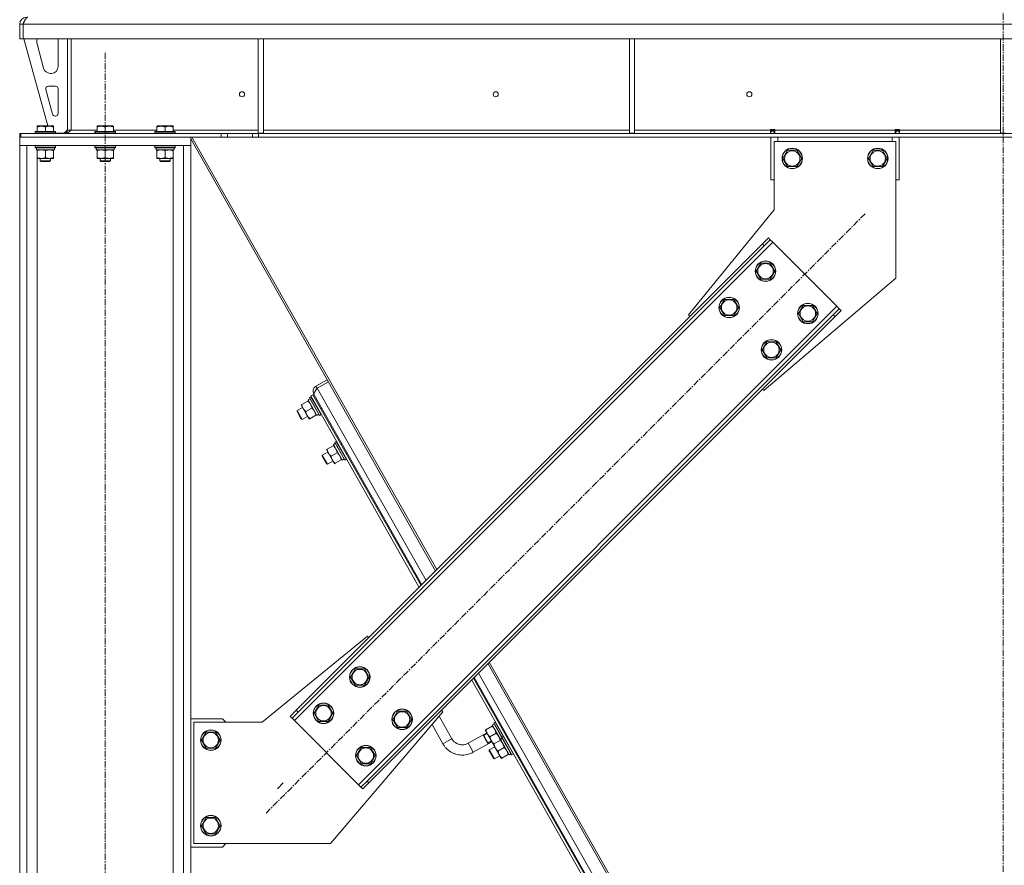
# Model space of a CAD drawing. Units: millimetres. Extents: x 0 to 29931, y -7 to 21000.
# Drawn here: x 4148 to 5300, y 12111 to 13099 of the extents above; entities that cross this region are included whole.
import ezdxf

# ---------------------------------------------------------------- set-up
doc = ezdxf.new("R2010")
doc.units = ezdxf.units.MM
for name, pattern in [('K5LT_AXLED', [12, 7.5, -1.5, 1.5, -1.5]), ('K5LT_BASIC', [0]), ('K5LT_THIN', [0])]:
    doc.linetypes.add(name, pattern=pattern)
for name, color, linetype, true_color in [('G', 3, 'Continuous', 0x00ff00), ('OSI', 2, 'Continuous', 0xffff00), ('R', 1, 'Continuous', 0xff0000), ('WELDING', 7, 'Continuous', 0xffffff)]:
    doc.layers.add(name, color=color, linetype=linetype, true_color=true_color)

msp = doc.modelspace()

# ---------------------------------------------------------------- linework, layer by layer
at = {"layer": 'G', "color": 150, "linetype": 'K5LT_BASIC', "lineweight": 30, "true_color": 0x0080ff}
for p, q in [((4690.2, 12263.3), (4693.2, 12258.1)), ((4693.2, 12258.1), (4696.1, 12252.9))]:
    msp.add_line(p, q, dxfattribs=at)
at = {"layer": 'OSI', "color": 30, "linetype": 'K5LT_AXLED', "lineweight": 18, "true_color": 0xff8000}
for p, q in [((5298.3, 10963.1), (5298.3, 13165.1)), ((4248.3, 9477.1), (4248.3, 13062.1)), ((5137.1, 12872.5), (4436.4, 12171.8))]:
    msp.add_line(p, q, dxfattribs=at)
at = {"layer": 'R', "color": 7, "linetype": 'K5LT_THIN', "lineweight": 18}
for p, q in [((4148.3, 13094.1), (4152.3, 13094.1)), ((4148.3, 13094.1), (4148.3, 13077.1)), ((4152.3, 13094.1), (6444.3, 13094.1)), ((4152.3, 13094.1), (4152.3, 13077.1)), ((4152.3, 13094.1), (4152.3, 13077.1)), ((4148.3, 13077.1), (4152.3, 13077.1)), ((4152.3, 13077.1), (6444.3, 13077.1)), ((4153.3, 13077.1), (4181, 12975.1)), ((4168.3, 13074.1), (4168.3, 13073.2)), ((4168.6, 13071.1), (4176.3, 13042.6)), ((4193.3, 13044.6), (4193.3, 13074.1)), ((4204.3, 13077.1), (4204.3, 12970.1)), ((4208.3, 13077.1), (4208.3, 12970.1)), ((4427.3, 13077.1), (4427.3, 12966.6)), ((4433.3, 13077.1), (4433.3, 12966.6)), ((4861.3, 13077.1), (4861.3, 12966.6)), ((4867.3, 13077.1), (4867.3, 12966.6)), ((5295.3, 13077.1), (5295.3, 12966.6)), ((4184, 13036.6), (4185.3, 13036.6)), ((4178.9, 13017.9), (4186.8, 12988.9)), ((4190.3, 13021.6), (4181.8, 13021.6)), ((4193.3, 12989.6), (4193.3, 13018.6)), ((4189.7, 12986.6), (4190.3, 12986.6)), ((4148.3, 12966.1), (4149.7, 12966.1)), ((4148.3, 12962.1), (4148.3, 12966.1)), ((4149.7, 12962.1), (4149.7, 12966.1)), ((4384.1, 12966.1), (4149.7, 12966.1)), ((4166.3, 12968.4), (4166.5, 12968.6)), ((4166.3, 12968.4), (4166.3, 12966.5)), ((4190.3, 12968.4), (4166.3, 12968.4)), ((4190.3, 12966.5), (4166.3, 12966.5)), ((4166.3, 12966.5), (4166.5, 12966.1)), ((4190.1, 12968.6), (4166.5, 12968.6)), ((4168.8, 12974.8), (4169.3, 12975.1)), ((4168.8, 12974), (4168.8, 12974.8)), ((4168.8, 12974), (4168.8, 12968.6)), ((4187.3, 12975.1), (4169.3, 12975.1)), ((4178.3, 12974), (4178.3, 12968.6)), ((4187.8, 12974.8), (4187.3, 12975.1)), ((4187.8, 12974.8), (4187.8, 12974)), ((4187.8, 12974), (4187.8, 12968.6)), ((4190.3, 12968.4), (4190.1, 12968.6)), ((4190.3, 12966.5), (4190.1, 12966.1)), ((4190.3, 12968.4), (4190.3, 12966.5)), ((4190.3, 12966.6), (4200.3, 12966.6)), ((4200.3, 12966.6), (4204.3, 12970.6)), ((4204.3, 12970.1), (4208.3, 12970.1)), ((4238.8, 12970.1), (4208.3, 12970.1)), ((4236.3, 12968.4), (4236.5, 12968.6)), ((4236.3, 12968.4), (4236.3, 12966.5)), ((4260.3, 12968.4), (4236.3, 12968.4)), ((4260.3, 12966.5), (4236.3, 12966.5)), ((4236.3, 12966.5), (4236.5, 12966.1)), ((4260.1, 12968.6), (4236.5, 12968.6)), ((4238.8, 12974.8), (4239.3, 12975.1)), ((4238.8, 12974), (4238.8, 12974.8)), ((4238.8, 12974), (4238.8, 12968.6)), ((4257.3, 12975.1), (4239.3, 12975.1)), ((4248.3, 12974), (4248.3, 12968.6)), ((4257.8, 12974.8), (4257.3, 12975.1)), ((4257.8, 12974.8), (4257.8, 12974)), ((4257.8, 12974), (4257.8, 12968.6)), ((4308.8, 12970.1), (4257.8, 12970.1)), ((4260.3, 12968.4), (4260.1, 12968.6)), ((4260.3, 12966.5), (4260.1, 12966.1)), ((4260.3, 12968.4), (4260.3, 12966.5)), ((4306.3, 12968.4), (4306.5, 12968.6)), ((4306.3, 12968.4), (4306.3, 12966.5)), ((4330.3, 12968.4), (4306.3, 12968.4)), ((4330.3, 12966.5), (4306.3, 12966.5)), ((4306.3, 12966.5), (4306.5, 12966.1)), ((4330.1, 12968.6), (4306.5, 12968.6)), ((4308.8, 12974.8), (4309.3, 12975.1)), ((4308.8, 12974), (4308.8, 12974.8)), ((4308.8, 12974), (4308.8, 12968.6)), ((4327.3, 12975.1), (4309.3, 12975.1)), ((4318.3, 12974), (4318.3, 12968.6)), ((4327.8, 12974.8), (4327.3, 12975.1)), ((4327.8, 12974.8), (4327.8, 12974)), ((4327.8, 12974), (4327.8, 12968.6)), ((4427.3, 12970.1), (4327.8, 12970.1)), ((4330.3, 12968.4), (4330.1, 12968.6)), ((4330.3, 12966.5), (4330.1, 12966.1)), ((4330.3, 12968.4), (4330.3, 12966.5)), ((4391.2, 12966.1), (4384.1, 12966.1)), ((4384.1, 12962.1), (4384.1, 12966.1)), ((4391.2, 12966.1), (4420.4, 12966.1)), ((4391.2, 12962.1), (4391.2, 12966.1)), ((4427.4, 12966.1), (4420.4, 12966.1)), ((4420.4, 12966.1), (4420.4, 12962.1)), ((4427.3, 12966.6), (4433.3, 12966.6)), ((4427.4, 12966.1), (6169.1, 12966.1)), ((4427.4, 12966.1), (4427.4, 12962.1)), ((4861.3, 12970.1), (4433.3, 12970.1)), ((4861.3, 12966.6), (4867.3, 12966.6)), ((5026.3, 12970.1), (4867.3, 12970.1)), ((5026.3, 12971.1), (5031.3, 12971.1)), ((5026.3, 12970.1), (5026.3, 12971.1)), ((5026.3, 12966.1), (5026.3, 12970.1)), ((5026.8, 12970.1), (5026.8, 12971.1)), ((5026.8, 12969.1), (5026.8, 12970.1)), ((5030.8, 12970.1), (5026.8, 12970.1)), ((5026.8, 12966.1), (5026.8, 12969.1)), ((5030.8, 12969.1), (5026.8, 12969.1)), ((5030.8, 12970.1), (5030.8, 12971.1)), ((5030.8, 12969.1), (5030.8, 12970.1)), ((5030.8, 12969.1), (5030.8, 12966.1)), ((5031.3, 12970.1), (5031.3, 12971.1)), ((5031.3, 12966.1), (5031.3, 12970.1)), ((5172.3, 12970.1), (5031.3, 12970.1)), ((5172.3, 12971.1), (5177.3, 12971.1)), ((5172.3, 12971.1), (5172.3, 12970.1)), ((5172.3, 12966.1), (5172.3, 12970.1)), ((5172.8, 12971.1), (5172.8, 12970.1)), ((5172.8, 12970.1), (5176.8, 12970.1)), ((5172.8, 12970.1), (5172.8, 12969.1)), ((5172.8, 12966.1), (5172.8, 12969.1)), ((5172.8, 12969.1), (5176.8, 12969.1)), ((5176.8, 12971.1), (5176.8, 12970.1)), ((5176.8, 12970.1), (5176.8, 12969.1)), ((5176.8, 12969.1), (5176.8, 12966.1)), ((5177.3, 12971.1), (5177.3, 12970.1)), ((5177.3, 12966.1), (5177.3, 12970.1)), ((5295.3, 12970.1), (5177.3, 12970.1)), ((5295.3, 12966.6), (5301.3, 12966.6)), ((4148.3, 12952.1), (4148.3, 12962.1)), ((4148.3, 12962.1), (4348.3, 12962.1)), ((4384.1, 12962.1), (4149.7, 12962.1)), ((4348.3, 12952.1), (4348.3, 12962.1)), ((4348.3, 12960), (4634.6, 12454.8)), ((4349.5, 12962.1), (4636.2, 12456.4)), ((4384.1, 12962.1), (4391.2, 12962.1)), ((4391.2, 12962.1), (4420.4, 12962.1)), ((4420.4, 12962.1), (4427.4, 12962.1)), ((4427.4, 12962.1), (6169.1, 12962.1)), ((5026.8, 12912.1), (5026.8, 12962.1)), ((5030.8, 12877.1), (5030.8, 12957.1)), ((5030.8, 12957.1), (5172.8, 12957.1)), ((5034.8, 12962.1), (5034.8, 12957.1)), ((5168.8, 12957.1), (5168.8, 12962.1)), ((5172.8, 12957.1), (5172.8, 12797.1)), ((5176.8, 12962.1), (5176.8, 12912.1)), ((4148.3, 9587.1), (4148.3, 12952.1)), ((4148.3, 12952.1), (4156.8, 12952.1)), ((4148.3, 12952.1), (4348.3, 12952.1)), ((4156.8, 9587.1), (4156.8, 12952.1)), ((4166.3, 12951.9), (4166.5, 12952.1)), ((4166.3, 12951.9), (4166.3, 12950)), ((4190.3, 12951.9), (4166.3, 12951.9)), ((4190.3, 12950), (4166.3, 12950)), ((4166.3, 12950), (4166.5, 12949.6)), ((4190.1, 12949.6), (4166.5, 12949.6)), ((4167.8, 12947.1), (4167.9, 12948.5)), ((4167.8, 12947.1), (4168, 12947.1)), ((4188.8, 12947.1), (4168, 12947.1)), ((4168.8, 12946.3), (4168.8, 12947.1)), ((4168.8, 12946.3), (4168.8, 12938)), ((4178.3, 12946.3), (4178.3, 12938)), ((4187.8, 12947.1), (4187.8, 12946.3)), ((4187.8, 12946.3), (4187.8, 12938)), ((4188.8, 12949.6), (4188.8, 12947.1)), ((4190.3, 12951.9), (4190.1, 12952.1)), ((4190.3, 12950), (4190.1, 12949.6)), ((4190.3, 12951.9), (4190.3, 12950)), ((4236.3, 12951.9), (4236.5, 12952.1)), ((4236.3, 12951.9), (4236.3, 12950)), ((4260.3, 12951.9), (4236.3, 12951.9)), ((4260.3, 12950), (4236.3, 12950)), ((4236.3, 12950), (4236.5, 12949.6)), ((4260.1, 12949.6), (4236.5, 12949.6)), ((4237.8, 12947.1), (4237.9, 12948.5)), ((4237.8, 12947.1), (4238, 12947.1)), ((4258.8, 12947.1), (4238, 12947.1)), ((4238.8, 12946.3), (4238.8, 12947.1)), ((4238.8, 12946.3), (4238.8, 12938)), ((4248.3, 12946.3), (4248.3, 12938)), ((4257.8, 12947.1), (4257.8, 12946.3)), ((4257.8, 12946.3), (4257.8, 12938)), ((4258.8, 12949.6), (4258.8, 12947.1)), ((4260.3, 12951.9), (4260.1, 12952.1)), ((4260.3, 12950), (4260.1, 12949.6)), ((4260.3, 12951.9), (4260.3, 12950)), ((4306.3, 12951.9), (4306.5, 12952.1)), ((4306.3, 12951.9), (4306.3, 12950)), ((4330.3, 12951.9), (4306.3, 12951.9)), ((4330.3, 12950), (4306.3, 12950)), ((4306.3, 12950), (4306.5, 12949.6)), ((4330.1, 12949.6), (4306.5, 12949.6)), ((4307.8, 12947.1), (4307.9, 12948.5)), ((4307.8, 12947.1), (4308, 12947.1)), ((4328.8, 12947.1), (4308, 12947.1)), ((4308.8, 12946.3), (4308.8, 12947.1)), ((4308.8, 12946.3), (4308.8, 12938)), ((4318.3, 12946.3), (4318.3, 12938)), ((4327.8, 12947.1), (4327.8, 12946.3)), ((4327.8, 12946.3), (4327.8, 12938)), ((4328.8, 12949.6), (4328.8, 12947.1)), ((4330.3, 12951.9), (4330.1, 12952.1)), ((4330.3, 12950), (4330.1, 12949.6)), ((4330.3, 12951.9), (4330.3, 12950)), ((4339.8, 9587.1), (4339.8, 12952.1)), ((4339.8, 12952.1), (4348.3, 12952.1)), ((4348.3, 9587.1), (4348.3, 12952.1)), ((5040.8, 12937.1), (5046.3, 12946.6)), ((5046.3, 12946.6), (5051.8, 12946.6)), ((5051.8, 12946.6), (5057.3, 12946.6)), ((5057.3, 12946.6), (5062.8, 12937.1)), ((5140.8, 12937.1), (5146.3, 12946.6)), ((5146.3, 12946.6), (5151.8, 12946.6)), ((5151.8, 12946.6), (5157.3, 12946.6)), ((5157.3, 12946.6), (5162.8, 12937.1)), ((4168.8, 12937.1), (4168.8, 12938)), ((4168.8, 9587.1), (4168.8, 12937.1)), ((4183, 12937.1), (4168.8, 12937.1)), ((4172.3, 12937.1), (4172.3, 12934.2)), ((4184.3, 12934.2), (4172.3, 12934.2)), ((4172.3, 12934.2), (4173.3, 12933.6)), ((4183.3, 12933.6), (4173.3, 12933.6)), ((4187.8, 12937.1), (4183, 12937.1)), ((4184.3, 12934.2), (4183.3, 12933.6)), ((4184.3, 12937.1), (4184.3, 12934.2)), ((4187.8, 12938), (4187.8, 12937.1)), ((4238.8, 12937.1), (4238.8, 12938)), ((4253, 12937.1), (4238.8, 12937.1)), ((4242.3, 12937.1), (4242.3, 12934.2)), ((4254.3, 12934.2), (4242.3, 12934.2)), ((4242.3, 12934.2), (4243.3, 12933.6)), ((4253.3, 12933.6), (4243.3, 12933.6)), ((4257.8, 12937.1), (4253, 12937.1)), ((4254.3, 12934.2), (4253.3, 12933.6)), ((4254.3, 12937.1), (4254.3, 12934.2)), ((4257.8, 12938), (4257.8, 12937.1)), ((4308.8, 12937.1), (4308.8, 12938)), ((4323, 12937.1), (4308.8, 12937.1)), ((4312.3, 12937.1), (4312.3, 12934.2)), ((4324.3, 12934.2), (4312.3, 12934.2)), ((4312.3, 12934.2), (4313.3, 12933.6)), ((4323.3, 12933.6), (4313.3, 12933.6)), ((4327.8, 12937.1), (4323, 12937.1)), ((4324.3, 12934.2), (4323.3, 12933.6)), ((4324.3, 12937.1), (4324.3, 12934.2)), ((4327.8, 12938), (4327.8, 12937.1)), ((4327.8, 9587.1), (4327.8, 12937.1)), ((5046.3, 12927.6), (5040.8, 12937.1)), ((5062.8, 12937.1), (5057.3, 12927.6)), ((5146.3, 12927.6), (5140.8, 12937.1)), ((5162.8, 12937.1), (5157.3, 12927.6)), ((5057.3, 12927.6), (5046.3, 12927.6)), ((5157.3, 12927.6), (5146.3, 12927.6)), ((5026.8, 12912.1), (5030.8, 12912.1)), ((5172.8, 12912.1), (5176.8, 12912.1)), ((4930.3, 12754.1), (5030.8, 12877.1)), ((5029, 12839.3), (4469.7, 12280)), ((5016.9, 12837.1), (5024, 12844.2)), ((5026.1, 12842.1), (5019.1, 12835)), ((5024, 12844.2), (5026.1, 12842.1)), ((5029, 12839.3), (5026.1, 12842.1)), ((5103.9, 12764.3), (5029, 12839.3)), ((5016.9, 12837.1), (4471.8, 12292)), ((5019.1, 12835), (4473.9, 12289.9)), ((5016.9, 12837.1), (5019.1, 12835)), ((5009.5, 12805.3), (5015, 12814.8)), ((5015, 12795.8), (5009.5, 12805.3)), ((5015, 12814.8), (5026, 12814.8)), ((5026, 12814.8), (5031.4, 12805.3)), ((5031.4, 12805.3), (5028.7, 12800.6)), ((5026, 12795.8), (5015, 12795.8)), ((5172.8, 12797.1), (5018.7, 12665.7)), ((5028.7, 12800.6), (5026, 12795.8)), ((4967.1, 12762.9), (4972.6, 12772.4)), ((4972.6, 12772.4), (4983.5, 12772.4)), ((4983.5, 12772.4), (4989, 12762.9)), ((4544.6, 12205), (5103.9, 12764.3)), ((4972.6, 12753.4), (4967.1, 12762.9)), ((4989, 12762.9), (4986.3, 12758.2)), ((5059, 12755.8), (5064.5, 12765.3)), ((5064.5, 12765.3), (5075.4, 12765.3)), ((5075.4, 12765.3), (5080.9, 12755.8)), ((5099.7, 12754.4), (5106.7, 12761.5)), ((5108.9, 12759.4), (5101.8, 12752.3)), ((5106.7, 12761.5), (5103.9, 12764.3)), ((5108.9, 12759.4), (5106.7, 12761.5)), ((4554.5, 12209.3), (5099.7, 12754.4)), ((4556.6, 12207.1), (5101.8, 12752.3)), ((4932.1, 12752.3), (4930.3, 12754.1)), ((4983.5, 12753.4), (4972.6, 12753.4)), ((4986.3, 12758.2), (4983.5, 12753.4)), ((5064.5, 12746.3), (5059, 12755.8)), ((5078.2, 12751.1), (5075.4, 12746.3)), ((5080.9, 12755.8), (5078.2, 12751.1)), ((5101.8, 12752.3), (5099.7, 12754.4)), ((5075.4, 12746.3), (5064.5, 12746.3)), ((5016.6, 12713.4), (5022.1, 12722.9)), ((5022.1, 12703.9), (5016.6, 12713.4)), ((5022.1, 12722.9), (5033, 12722.9)), ((5033, 12722.9), (5038.5, 12713.4)), ((5038.5, 12713.4), (5035.8, 12708.7)), ((5033, 12703.9), (5022.1, 12703.9)), ((5035.8, 12708.7), (5033, 12703.9)), ((4494.8, 12671), (4507.9, 12678.4)), ((4496.2, 12668.5), (4494.8, 12671)), ((4509.3, 12675.9), (4496.2, 12668.5)), ((4496.2, 12668.5), (4623.6, 12443.8)), ((5018.7, 12665.7), (5016.9, 12667.4)), ((4485.6, 12654.8), (4487.8, 12656.1)), ((4487.3, 12657.5), (4487.1, 12657.2)), ((4487.1, 12657.2), (4498.8, 12636.6)), ((4487.3, 12657.5), (4488.9, 12658.4)), ((4487.3, 12657.5), (4499.1, 12636.6)), ((4491.3, 12660.9), (4488.7, 12659.5)), ((4615.5, 12435.7), (4488.7, 12659.5)), ((4488.9, 12658.4), (4500.8, 12637.6)), ((4488.9, 12658.4), (4489.3, 12658.4)), ((4617.7, 12437.9), (4491.3, 12660.9)), ((4492.3, 12661.5), (4492.2, 12661.4)), ((4501.6, 12644.9), (4492.2, 12661.4)), ((4618.4, 12438.7), (4492.5, 12660.9)), ((4495.6, 12655.3), (4494.8, 12654.9)), ((4479.1, 12646), (4472.6, 12642.3)), ((4477.4, 12649), (4478.1, 12649.4)), ((4479.7, 12644.9), (4477.4, 12649)), ((4478.1, 12649.4), (4485.3, 12653.5)), ((4484.4, 12636.6), (4479.7, 12644.9)), ((4482.8, 12641.2), (4490, 12645.3)), ((4485.3, 12653.5), (4486.1, 12654)), ((4485.6, 12654.8), (4495.9, 12636.6)), ((4501.6, 12644.9), (4500.7, 12644.4)), ((4472.6, 12642.3), (4472.6, 12641.2)), ((4473, 12641.6), (4472.6, 12642.3)), ((4473, 12640.6), (4472.6, 12641.2)), ((4478.6, 12631.9), (4473, 12641.6)), ((4477.6, 12632.5), (4473, 12640.6)), ((4478.6, 12631.9), (4477.6, 12632.5)), ((4485, 12635.5), (4478.6, 12631.9)), ((4486.7, 12632.5), (4484.4, 12636.6)), ((4487.5, 12632.9), (4486.7, 12632.5)), ((4487.5, 12632.9), (4494.7, 12637)), ((4495.4, 12637.4), (4494.7, 12637)), ((4498.1, 12637.8), (4496.9, 12637.2)), ((4499.1, 12636.6), (4498.8, 12636.6)), ((4499.1, 12636.6), (4500.8, 12637.6)), ((4500.8, 12637.6), (4500.9, 12637.9)), ((4507.7, 12597.2), (4514.9, 12601.3)), ((4514.9, 12601.3), (4515.7, 12601.8)), ((4515.2, 12602.6), (4517.3, 12603.9)), ((4515.2, 12602.6), (4525.5, 12584.4)), ((4516.9, 12605.3), (4516.7, 12605)), ((4516.7, 12605), (4528.4, 12584.4)), ((4516.9, 12605.3), (4518.5, 12606.2)), ((4516.9, 12605.3), (4528.7, 12584.4)), ((4518.5, 12606.2), (4530.4, 12585.4)), ((4518.5, 12606.2), (4518.9, 12606.2)), ((4525.2, 12603.1), (4524.3, 12602.7)), ((4508.7, 12593.8), (4502.2, 12590.1)), ((4502.2, 12590.1), (4502.2, 12589)), ((4502.6, 12589.4), (4502.2, 12590.1)), ((4502.6, 12588.4), (4502.2, 12589)), ((4508.1, 12579.7), (4502.6, 12589.4)), ((4507.2, 12580.3), (4502.6, 12588.4)), ((4507, 12596.8), (4507.7, 12597.2)), ((4509.3, 12592.7), (4507, 12596.8)), ((4514, 12584.4), (4509.3, 12592.7)), ((4512.4, 12589), (4519.6, 12593.1)), ((4531.1, 12592.7), (4530.3, 12592.2)), ((4508.1, 12579.7), (4507.2, 12580.3)), ((4514.6, 12583.3), (4508.1, 12579.7)), ((4516.3, 12580.3), (4514, 12584.4)), ((4517.1, 12580.7), (4516.3, 12580.3)), ((4517.1, 12580.7), (4524.3, 12584.8)), ((4525, 12585.2), (4524.3, 12584.8)), ((4527.7, 12585.6), (4526.4, 12585)), ((4528.7, 12584.4), (4528.4, 12584.4)), ((4528.7, 12584.4), (4530.4, 12585.4)), ((4530.4, 12585.4), (4530.5, 12585.7)), ((4554.9, 12378.6), (4431.8, 12278.1)), ((4556.6, 12376.9), (4554.9, 12378.6)), ((4696, 12346.5), (4909.6, 11969.5)), ((4697.5, 12348.1), (4912.1, 11969.5)), ((4535.1, 12330.9), (4540.5, 12340.4)), ((4540.5, 12340.4), (4551.5, 12340.4)), ((4551.5, 12340.4), (4557, 12330.9)), ((4685, 12335.5), (4865.1, 12017.5)), ((4540.5, 12321.4), (4535.1, 12330.9)), ((4551.5, 12321.4), (4540.5, 12321.4)), ((4554.3, 12326.1), (4551.5, 12321.4)), ((4557, 12330.9), (4554.3, 12326.1)), ((4853.5, 12015.7), (4676.9, 12327.4)), ((4856.2, 12017.1), (4679.1, 12329.6)), ((4856.7, 12018.2), (4679.8, 12330.3)), ((4464.7, 12284.9), (4471.8, 12292)), ((4473.9, 12289.9), (4466.8, 12282.8)), ((4471.8, 12292), (4473.9, 12289.9)), ((4492.6, 12288.5), (4498.1, 12298)), ((4498.1, 12279), (4492.6, 12288.5)), ((4498.1, 12298), (4509.1, 12298)), ((4509.1, 12298), (4514.6, 12288.5)), ((4511.8, 12136.1), (4643.3, 12290.2)), ((4514.6, 12288.5), (4511.8, 12283.7)), ((4584.6, 12281.4), (4590, 12290.9)), ((4590, 12290.9), (4601, 12290.9)), ((4601, 12290.9), (4606.5, 12281.4)), ((4643.3, 12290.2), (4641.5, 12292)), ((4385.3, 12282.1), (4348.3, 12282.1)), ((4431.8, 12278.1), (4351.8, 12278.1)), ((4351.8, 12278.1), (4351.8, 12136.1)), ((4389.3, 12278.1), (4385.3, 12282.1)), ((4464.7, 12284.9), (4466.8, 12282.8)), ((4466.8, 12282.8), (4469.7, 12280)), ((4469.7, 12280), (4544.6, 12205)), ((4509.1, 12279), (4498.1, 12279)), ((4511.8, 12283.7), (4509.1, 12279)), ((4590, 12271.9), (4584.6, 12281.4)), ((4603.8, 12276.6), (4601, 12271.9)), ((4606.5, 12281.4), (4603.8, 12276.6)), ((4630.5, 12275.3), (4643.3, 12252.8)), ((4638.8, 12285), (4653.7, 12258.7)), ((4703.2, 12275.9), (4701, 12274.6)), ((4702.7, 12277.3), (4702.6, 12277)), ((4702.6, 12277), (4711.9, 12260.5)), ((4704.4, 12278.2), (4702.7, 12277.3)), ((4702.7, 12277.3), (4712.1, 12260.8)), ((4704.4, 12278.2), (4704.7, 12278.2)), ((4704.4, 12278.2), (4713.8, 12261.7)), ((4360.8, 12257.1), (4366.3, 12266.6)), ((4366.3, 12266.6), (4371.8, 12266.6)), ((4371.8, 12266.6), (4377.3, 12266.6)), ((4377.3, 12266.6), (4382.8, 12257.1)), ((4601, 12271.9), (4590, 12271.9)), ((4672.8, 12253.5), (4694.6, 12265.8)), ((4690.7, 12262.5), (4695, 12265)), ((4693.6, 12269.2), (4692.8, 12268.8)), ((4692.8, 12268.8), (4702.2, 12252.3)), ((4700.8, 12273.3), (4693.6, 12269.2)), ((4705.5, 12265.1), (4698.3, 12261)), ((4701.5, 12273.8), (4700.8, 12273.3)), ((4701, 12274.6), (4710.4, 12258.1)), ((4366.3, 12247.6), (4360.8, 12257.1)), ((4382.8, 12257.1), (4377.3, 12247.6)), ((4648.5, 12255.8), (4643.3, 12252.8)), ((4653.7, 12258.7), (4648.5, 12255.8)), ((4672.8, 12253.5), (4675.8, 12248.2)), ((4678.7, 12243), (4700.5, 12255.3)), ((4695.7, 12253.7), (4700, 12256.2)), ((4702.2, 12252.3), (4702.9, 12252.7)), ((4704.5, 12248.2), (4702.2, 12252.3)), ((4702.9, 12252.7), (4710.2, 12256.8)), ((4710.2, 12256.8), (4710.9, 12257.2)), ((4710.4, 12258.1), (4712.6, 12259.3)), ((4710.4, 12258.1), (4720.7, 12239.9)), ((4712.1, 12260.8), (4711.9, 12260.5)), ((4711.9, 12260.5), (4723.6, 12239.9)), ((4712.1, 12260.8), (4713.8, 12261.7)), ((4712.1, 12260.8), (4723.9, 12239.9)), ((4713.8, 12261.7), (4725.6, 12240.8)), ((4713.8, 12261.7), (4714.1, 12261.7)), ((4720.5, 12258.6), (4719.6, 12258.1)), ((4377.3, 12247.6), (4366.3, 12247.6)), ((4542.1, 12239), (4547.6, 12248.5)), ((4547.6, 12248.5), (4558.6, 12248.5)), ((4558.6, 12248.5), (4564.1, 12239)), ((4675.8, 12248.2), (4678.7, 12243)), ((4703.9, 12249.3), (4697.5, 12245.6)), ((4697.5, 12245.6), (4697.5, 12244.4)), ((4697.9, 12244.9), (4697.5, 12245.6)), ((4697.8, 12243.9), (4697.5, 12244.4)), ((4702.4, 12235.7), (4697.8, 12243.9)), ((4703.4, 12235.2), (4697.9, 12244.9)), ((4709.2, 12239.9), (4704.5, 12248.2)), ((4707.6, 12244.4), (4714.8, 12248.5)), ((4720.3, 12240.7), (4719.5, 12240.3)), ((4722.9, 12241.1), (4721.7, 12240.5)), ((4723.9, 12239.9), (4725.6, 12240.8)), ((4726.4, 12248.2), (4725.5, 12247.7)), ((4725.6, 12240.8), (4725.8, 12241.1)), ((4547.6, 12229.5), (4542.1, 12239)), ((4558.6, 12229.5), (4547.6, 12229.5)), ((4561.3, 12234.2), (4558.6, 12229.5)), ((4564.1, 12239), (4561.3, 12234.2)), ((4703.4, 12235.2), (4702.4, 12235.7)), ((4709.8, 12238.8), (4703.4, 12235.2)), ((4711.6, 12235.8), (4709.2, 12239.9)), ((4712.3, 12236.2), (4711.6, 12235.8)), ((4712.3, 12236.2), (4719.5, 12240.3)), ((4723.9, 12239.9), (4723.6, 12239.9)), ((4456.6, 12207.1), (4449.6, 12200.1)), ((4547.4, 12202.2), (4554.5, 12209.3)), ((4556.6, 12207.1), (4549.6, 12200.1)), ((4556.6, 12207.1), (4554.5, 12209.3)), ((4544.6, 12205), (4547.4, 12202.2)), ((4549.6, 12200.1), (4547.4, 12202.2)), ((4360.8, 12157.1), (4366.3, 12166.6)), ((4366.3, 12166.6), (4371.8, 12166.6)), ((4371.8, 12166.6), (4377.3, 12166.6)), ((4377.3, 12166.6), (4382.8, 12157.1)), ((4366.3, 12147.6), (4360.8, 12157.1)), ((4382.8, 12157.1), (4377.3, 12147.6)), ((4377.3, 12147.6), (4366.3, 12147.6)), ((4348.3, 12132.1), (4385.3, 12132.1)), ((4351.8, 12136.1), (4511.8, 12136.1)), ((4385.3, 12132.1), (4389.3, 12136.1))]:
    msp.add_line(p, q, dxfattribs=at)
for centre, radius in [((4408.3, 13012.1), 3), ((4705, 13012.1), 3), ((5001.6, 13012.1), 3), ((5051.8, 12937.1), 12), ((5051.8, 12937.1), 11.8), ((5051.8, 12937.1), 8.97), ((5151.8, 12937.1), 12), ((5151.8, 12937.1), 11.8), ((5151.8, 12937.1), 8.97), ((5020.5, 12805.3), 12), ((5020.5, 12805.3), 11.8), ((5020.5, 12805.3), 8.97), ((4978, 12762.9), 12), ((4978, 12762.9), 11.8), ((4978, 12762.9), 8.97), ((5070, 12755.8), 12), ((5070, 12755.8), 11.8), ((5070, 12755.8), 8.97), ((5027.5, 12713.4), 12), ((5027.5, 12713.4), 11.8), ((5027.5, 12713.4), 8.97), ((4546, 12330.9), 12), ((4546, 12330.9), 11.8), ((4546, 12330.9), 8.97), ((4503.6, 12288.5), 12), ((4503.6, 12288.5), 11.8), ((4503.6, 12288.5), 8.97), ((4595.5, 12281.4), 12), ((4595.5, 12281.4), 11.8), ((4595.5, 12281.4), 8.97), ((4371.8, 12257.1), 12), ((4371.8, 12257.1), 11.8), ((4371.8, 12257.1), 8.97), ((4553.1, 12239), 12), ((4553.1, 12239), 11.8), ((4553.1, 12239), 8.97), ((4371.8, 12157.1), 12), ((4371.8, 12157.1), 11.8), ((4371.8, 12157.1), 8.97)]:
    msp.add_circle(centre, radius, dxfattribs=at)
for centre, radius, start, end in [((4156.3, 13094.1), 8, 90, 180), ((4156.3, 13094.1), 4, 131.818, 180), ((4176.3, 13074.1), 8, 157.9757, 180), ((4176.3, 13073.2), 8, 180, 195.1893), ((4185.3, 13074.1), 8, 0, 22.0243), ((4184, 13044.6), 8, 195.1893, 270), ((4185.3, 13044.6), 8, 270, 0), ((4181.8, 13018.6), 3, 90, 195.1893), ((4190.3, 13018.6), 3, 0, 90), ((4190.3, 12989.6), 3, 270, 0), ((4189.7, 12989.6), 3, 195.1893, 270), ((4200.3, 12970.1), 4, 270, 0), ((4498.3, 12664.9), 7, 119.5393, 209.5393), ((4498.3, 12664.9), 4, 123.5572, 163.8702), ((4528.6, 12603.3), 4, 168.1297, 187.515)]:
    msp.add_arc(centre, radius, start, end, dxfattribs=at)
for centre, major_axis in [((4178.3, 12952.1), (0, -22.5)), ((4248.3, 12952.1), (0, -22.5)), ((4318.3, 12952.1), (0, -22.5)), ((4488.7, 12644.5), (19.6, 11.1)), ((4518.2, 12592.3), (19.6, 11.1)), ((4713.5, 12247.8), (19.6, 11.1))]:
    msp.add_ellipse(centre, major_axis=major_axis, ratio=0.466308, start_param=-1.46277, end_param=-1.350168, dxfattribs=at)
at = {"layer": 'WELDING', "color": 7, "linetype": 'K5LT_THIN', "lineweight": 18}
for points in [[(4157.7, 13102.1), (4157.6, 13102.1), (4157.3, 13102.1), (4156.9, 13102), (4156.6, 13101.7), (4156.2, 13101.4), (4155.8, 13100.9), (4155.4, 13100.4), (4155, 13099.8), (4154.6, 13099.1), (4154.2, 13098.4), (4153.8, 13097.6), (4153.5, 13096.8), (4153.1, 13095.9), (4152.7, 13095), (4152.4, 13094.4), (4152.3, 13094.1)], [(4201.7, 12966.1), (4201.9, 12966.1), (4202.2, 12966.2), (4202.6, 12966.2), (4203.1, 12966.4), (4203.6, 12966.5), (4204.1, 12966.8), (4204.5, 12967), (4205, 12967.3), (4205.5, 12967.7), (4205.9, 12968), (4206.4, 12968.4), (4206.9, 12968.8), (4207.3, 12969.3), (4207.8, 12969.7), (4208.1, 12970), (4208.3, 12970.1)], [(4496.2, 12668.5), (4496.1, 12668.2), (4495.7, 12667.8), (4495.2, 12667.1), (4494.7, 12666.4), (4494.3, 12665.8), (4493.8, 12665.1), (4493.5, 12664.5), (4493.1, 12663.9), (4492.8, 12663.4), (4492.6, 12662.9), (4492.4, 12662.4), (4492.3, 12661.9), (4492.3, 12661.5), (4492.4, 12661.2), (4492.5, 12661), (4492.5, 12660.9)]]:
    msp.add_open_spline(points, degree=3, dxfattribs=at)
for points, knots in [([(4178.3, 12974), (4177.8, 12974.1), (4177.3, 12974.3), (4176.6, 12974.5), (4176.2, 12974.6), (4175.7, 12974.7), (4175.2, 12974.7), (4174.7, 12974.8), (4174.2, 12974.8), (4173.6, 12974.9), (4173, 12974.8), (4172.6, 12974.8), (4172.1, 12974.8), (4171.3, 12974.7), (4170.2, 12974.4), (4169.3, 12974.2), (4168.8, 12974)], [0, 0, 0, 0, 2.392038, 3.094773, 3.749673, 4.638938, 5.533553, 6.273967, 7.269403, 8.499731, 9.554906, 10.026159, 10.962726, 12.336972, 14.092661, 17, 17, 17, 17]), ([(4187.8, 12974), (4187.3, 12974.1), (4186.8, 12974.3), (4186.1, 12974.5), (4185.7, 12974.6), (4185.2, 12974.7), (4184.7, 12974.7), (4184.2, 12974.8), (4183.7, 12974.8), (4183.1, 12974.9), (4182.5, 12974.8), (4182.1, 12974.8), (4181.6, 12974.8), (4180.8, 12974.7), (4179.7, 12974.4), (4178.8, 12974.2), (4178.3, 12974)], [0, 0, 0, 0, 2.392038, 3.094773, 3.749673, 4.638938, 5.533553, 6.273967, 7.269403, 8.499731, 9.554906, 10.026159, 10.962726, 12.336972, 14.092661, 17, 17, 17, 17]), ([(4248.3, 12974), (4247.8, 12974.1), (4247.3, 12974.3), (4246.6, 12974.5), (4246.2, 12974.6), (4245.7, 12974.7), (4245.2, 12974.7), (4244.7, 12974.8), (4244.2, 12974.8), (4243.6, 12974.9), (4243, 12974.8), (4242.6, 12974.8), (4242.1, 12974.8), (4241.3, 12974.7), (4240.2, 12974.4), (4239.3, 12974.2), (4238.8, 12974)], [0, 0, 0, 0, 2.392038, 3.094773, 3.749673, 4.638938, 5.533553, 6.273967, 7.269403, 8.499731, 9.554906, 10.026159, 10.962726, 12.336972, 14.092661, 17, 17, 17, 17]), ([(4257.8, 12974), (4257.3, 12974.1), (4256.8, 12974.3), (4256.1, 12974.5), (4255.7, 12974.6), (4255.2, 12974.7), (4254.7, 12974.7), (4254.2, 12974.8), (4253.7, 12974.8), (4253.1, 12974.9), (4252.5, 12974.8), (4252.1, 12974.8), (4251.6, 12974.8), (4250.8, 12974.7), (4249.7, 12974.4), (4248.8, 12974.2), (4248.3, 12974)], [0, 0, 0, 0, 2.392038, 3.094773, 3.749673, 4.638938, 5.533553, 6.273967, 7.269403, 8.499731, 9.554906, 10.026159, 10.962726, 12.336972, 14.092661, 17, 17, 17, 17]), ([(4318.3, 12974), (4317.8, 12974.1), (4317.3, 12974.3), (4316.6, 12974.5), (4316.2, 12974.6), (4315.7, 12974.7), (4315.2, 12974.7), (4314.7, 12974.8), (4314.2, 12974.8), (4313.6, 12974.9), (4313, 12974.8), (4312.6, 12974.8), (4312.1, 12974.8), (4311.3, 12974.7), (4310.2, 12974.4), (4309.3, 12974.2), (4308.8, 12974)], [0, 0, 0, 0, 2.392038, 3.094773, 3.749673, 4.638938, 5.533553, 6.273967, 7.269403, 8.499731, 9.554906, 10.026159, 10.962726, 12.336972, 14.092661, 17, 17, 17, 17]), ([(4327.8, 12974), (4327.3, 12974.1), (4326.8, 12974.3), (4326.1, 12974.5), (4325.7, 12974.6), (4325.2, 12974.7), (4324.7, 12974.7), (4324.2, 12974.8), (4323.7, 12974.8), (4323.1, 12974.9), (4322.5, 12974.8), (4322.1, 12974.8), (4321.6, 12974.8), (4320.8, 12974.7), (4319.7, 12974.4), (4318.8, 12974.2), (4318.3, 12974)], [0, 0, 0, 0, 2.392038, 3.094773, 3.749673, 4.638938, 5.533553, 6.273967, 7.269403, 8.499731, 9.554906, 10.026159, 10.962726, 12.336972, 14.092661, 17, 17, 17, 17]), ([(4173.5, 12947.1), (4173.3, 12947.1), (4172.9, 12947.1), (4172.2, 12947.1), (4171.6, 12947), (4170.8, 12946.9), (4169.9, 12946.6), (4169.1, 12946.4), (4168.8, 12946.3)], [0, 0, 0, 0, 1.192024, 2.404251, 3.60809, 4.765234, 6.955738, 9, 9, 9, 9]), ([(4178.3, 12946.3), (4177.8, 12946.5), (4177, 12946.7), (4176.1, 12946.9), (4175.4, 12947), (4174.8, 12947.1), (4174.2, 12947.1), (4173.7, 12947.1), (4173.5, 12947.1)], [0, 0, 0, 0, 2.905563, 4.375924, 5.511195, 6.679161, 7.850161, 9, 9, 9, 9]), ([(4183, 12947.1), (4182.7, 12947.1), (4182.1, 12947.1), (4181.3, 12947), (4180.5, 12946.9), (4179.5, 12946.7), (4178.7, 12946.4), (4178.3, 12946.3)], [0, 0, 0, 0, 1.523216, 3.057663, 3.814901, 5.878539, 8, 8, 8, 8]), ([(4187.8, 12946.3), (4187.4, 12946.4), (4186.6, 12946.7), (4185.6, 12946.9), (4184.8, 12947), (4184, 12947.1), (4183.5, 12947.1), (4183.1, 12947.1), (4183, 12947.1)], [0, 0, 0, 0, 2.494996, 4.309231, 5.73815, 7.133977, 8.472011, 9, 9, 9, 9]), ([(4243.5, 12947.1), (4243.3, 12947.1), (4242.9, 12947.1), (4242.2, 12947.1), (4241.6, 12947), (4240.8, 12946.9), (4239.9, 12946.6), (4239.1, 12946.4), (4238.8, 12946.3)], [0, 0, 0, 0, 1.192024, 2.404251, 3.60809, 4.765234, 6.955738, 9, 9, 9, 9]), ([(4248.3, 12946.3), (4247.8, 12946.5), (4247, 12946.7), (4246.1, 12946.9), (4245.4, 12947), (4244.8, 12947.1), (4244.2, 12947.1), (4243.7, 12947.1), (4243.5, 12947.1)], [0, 0, 0, 0, 2.905563, 4.375924, 5.511195, 6.679161, 7.850161, 9, 9, 9, 9]), ([(4253, 12947.1), (4252.7, 12947.1), (4252.1, 12947.1), (4251.3, 12947), (4250.5, 12946.9), (4249.5, 12946.7), (4248.7, 12946.4), (4248.3, 12946.3)], [0, 0, 0, 0, 1.523216, 3.057663, 3.814901, 5.878539, 8, 8, 8, 8]), ([(4257.8, 12946.3), (4257.4, 12946.4), (4256.6, 12946.7), (4255.6, 12946.9), (4254.8, 12947), (4254, 12947.1), (4253.5, 12947.1), (4253.1, 12947.1), (4253, 12947.1)], [0, 0, 0, 0, 2.494996, 4.309231, 5.73815, 7.133977, 8.472011, 9, 9, 9, 9]), ([(4313.5, 12947.1), (4313.3, 12947.1), (4312.9, 12947.1), (4312.2, 12947.1), (4311.6, 12947), (4310.8, 12946.9), (4309.9, 12946.6), (4309.1, 12946.4), (4308.8, 12946.3)], [0, 0, 0, 0, 1.192024, 2.404251, 3.60809, 4.765234, 6.955738, 9, 9, 9, 9]), ([(4318.3, 12946.3), (4317.8, 12946.5), (4317, 12946.7), (4316.1, 12946.9), (4315.4, 12947), (4314.8, 12947.1), (4314.2, 12947.1), (4313.7, 12947.1), (4313.5, 12947.1)], [0, 0, 0, 0, 2.905563, 4.375924, 5.511195, 6.679161, 7.850161, 9, 9, 9, 9]), ([(4323, 12947.1), (4322.7, 12947.1), (4322.1, 12947.1), (4321.3, 12947), (4320.5, 12946.9), (4319.5, 12946.7), (4318.7, 12946.4), (4318.3, 12946.3)], [0, 0, 0, 0, 1.523216, 3.057663, 3.814901, 5.878539, 8, 8, 8, 8]), ([(4327.8, 12946.3), (4327.4, 12946.4), (4326.6, 12946.7), (4325.6, 12946.9), (4324.8, 12947), (4324, 12947.1), (4323.5, 12947.1), (4323.1, 12947.1), (4323, 12947.1)], [0, 0, 0, 0, 2.494996, 4.309231, 5.73815, 7.133977, 8.472011, 9, 9, 9, 9]), ([(4168.8, 12938), (4169.3, 12937.8), (4170.2, 12937.6), (4171.2, 12937.4), (4171.8, 12937.3), (4172.3, 12937.2), (4172.9, 12937.2), (4173.5, 12937.1), (4174.1, 12937.2), (4174.5, 12937.2), (4175, 12937.2), (4175.7, 12937.3), (4176.8, 12937.6), (4177.7, 12937.8), (4178.3, 12938)], [0, 0, 0, 0, 2.72415, 3.912285, 4.716446, 5.530362, 6.353984, 7.500189, 8.40607, 9.211142, 9.605533, 10.761675, 12.184093, 15, 15, 15, 15]), ([(4178.3, 12938), (4178.9, 12937.8), (4179.7, 12937.6), (4180.8, 12937.3), (4181.5, 12937.2), (4182.3, 12937.2), (4182.8, 12937.1), (4183, 12937.1)], [0, 0, 0, 0, 3.005828, 4.318193, 5.5895, 6.632109, 8, 8, 8, 8]), ([(4183, 12937.1), (4183.4, 12937.1), (4183.9, 12937.2), (4184.7, 12937.3), (4185.7, 12937.4), (4186.7, 12937.7), (4187.4, 12937.9), (4187.8, 12938)], [0, 0, 0, 0, 1.597458, 2.676777, 4.235764, 6.182879, 8, 8, 8, 8]), ([(4238.8, 12938), (4239.3, 12937.8), (4240.2, 12937.6), (4241.2, 12937.4), (4241.8, 12937.3), (4242.3, 12937.2), (4242.9, 12937.2), (4243.5, 12937.1), (4244.1, 12937.2), (4244.5, 12937.2), (4245, 12937.2), (4245.7, 12937.3), (4246.8, 12937.6), (4247.7, 12937.8), (4248.3, 12938)], [0, 0, 0, 0, 2.72415, 3.912285, 4.716446, 5.530362, 6.353984, 7.500189, 8.40607, 9.211142, 9.605533, 10.761675, 12.184093, 15, 15, 15, 15]), ([(4248.3, 12938), (4248.9, 12937.8), (4249.7, 12937.6), (4250.8, 12937.3), (4251.5, 12937.2), (4252.3, 12937.2), (4252.8, 12937.1), (4253, 12937.1)], [0, 0, 0, 0, 3.005828, 4.318193, 5.5895, 6.632109, 8, 8, 8, 8]), ([(4253, 12937.1), (4253.4, 12937.1), (4253.9, 12937.2), (4254.7, 12937.3), (4255.7, 12937.4), (4256.7, 12937.7), (4257.4, 12937.9), (4257.8, 12938)], [0, 0, 0, 0, 1.597458, 2.676777, 4.235764, 6.182879, 8, 8, 8, 8]), ([(4308.8, 12938), (4309.3, 12937.8), (4310.2, 12937.6), (4311.2, 12937.4), (4311.8, 12937.3), (4312.3, 12937.2), (4312.9, 12937.2), (4313.5, 12937.1), (4314.1, 12937.2), (4314.5, 12937.2), (4315, 12937.2), (4315.7, 12937.3), (4316.8, 12937.6), (4317.7, 12937.8), (4318.3, 12938)], [0, 0, 0, 0, 2.72415, 3.912285, 4.716446, 5.530362, 6.353984, 7.500189, 8.40607, 9.211142, 9.605533, 10.761675, 12.184093, 15, 15, 15, 15]), ([(4318.3, 12938), (4318.9, 12937.8), (4319.7, 12937.6), (4320.8, 12937.3), (4321.5, 12937.2), (4322.3, 12937.2), (4322.8, 12937.1), (4323, 12937.1)], [0, 0, 0, 0, 3.005828, 4.318193, 5.5895, 6.632109, 8, 8, 8, 8]), ([(4323, 12937.1), (4323.4, 12937.1), (4323.9, 12937.2), (4324.7, 12937.3), (4325.7, 12937.4), (4326.7, 12937.7), (4327.4, 12937.9), (4327.8, 12938)], [0, 0, 0, 0, 1.597458, 2.676777, 4.235764, 6.182879, 8, 8, 8, 8]), ([(4478.1, 12649.4), (4478.2, 12648.9), (4478.4, 12648.2), (4478.7, 12647.2), (4478.9, 12646.6), (4479.2, 12646), (4479.4, 12645.4), (4479.6, 12645.1), (4479.7, 12644.9)], [0, 0, 0, 0, 2.905563, 4.375924, 5.511195, 6.679161, 7.850161, 9, 9, 9, 9]), ([(4479.7, 12644.9), (4479.8, 12644.7), (4480.1, 12644.3), (4480.4, 12643.8), (4480.8, 12643.3), (4481.3, 12642.7), (4482, 12642), (4482.5, 12641.4), (4482.8, 12641.2)], [0, 0, 0, 0, 1.192024, 2.404251, 3.60809, 4.765234, 6.955738, 9, 9, 9, 9]), ([(4490, 12645.3), (4489.9, 12645.8), (4489.7, 12646.7), (4489.4, 12647.7), (4489.1, 12648.4), (4488.9, 12648.9), (4488.7, 12649.4), (4488.4, 12649.9), (4488.1, 12650.3), (4487.9, 12650.7), (4487.6, 12651.1), (4487.2, 12651.6), (4486.5, 12652.5), (4485.8, 12653.1), (4485.3, 12653.5)], [0, 0, 0, 0, 2.72415, 3.912285, 5.122, 5.940535, 6.767969, 7.589756, 8.40607, 9.211142, 9.605533, 10.761675, 12.184093, 15, 15, 15, 15]), ([(4494.7, 12637), (4494.6, 12637.6), (4494.4, 12638.4), (4494.1, 12639.5), (4493.8, 12640.1), (4493.6, 12640.7), (4493.3, 12641.1), (4493.1, 12641.6), (4492.8, 12642.1), (4492.6, 12642.4), (4492.3, 12642.8), (4491.9, 12643.3), (4491.1, 12644.2), (4490.5, 12644.9), (4490, 12645.3)], [0, 0, 0, 0, 2.72415, 3.912285, 5.122, 5.940535, 6.767969, 7.589756, 8.40607, 9.211142, 9.605533, 10.761675, 12.184093, 15, 15, 15, 15]), ([(4482.8, 12641.2), (4482.9, 12640.7), (4483.1, 12639.9), (4483.4, 12638.9), (4483.6, 12638.3), (4483.8, 12637.7), (4484.1, 12637.2), (4484.3, 12636.8), (4484.4, 12636.6)], [0, 0, 0, 0, 2.905563, 4.375924, 5.511195, 6.679161, 7.850161, 9, 9, 9, 9]), ([(4484.4, 12636.6), (4484.5, 12636.4), (4484.7, 12636.1), (4485.1, 12635.5), (4485.5, 12635), (4486, 12634.4), (4486.7, 12633.7), (4487.2, 12633.2), (4487.5, 12632.9)], [0, 0, 0, 0, 1.192024, 2.404251, 3.60809, 4.765234, 6.955738, 9, 9, 9, 9]), ([(4519.6, 12593.1), (4519.5, 12593.6), (4519.3, 12594.5), (4519, 12595.5), (4518.7, 12596.2), (4518.5, 12596.7), (4518.2, 12597.2), (4518, 12597.7), (4517.7, 12598.1), (4517.5, 12598.5), (4517.2, 12598.9), (4516.8, 12599.4), (4516, 12600.3), (4515.4, 12600.9), (4514.9, 12601.3)], [0, 0, 0, 0, 2.72415, 3.912285, 5.122, 5.940535, 6.767969, 7.589756, 8.40607, 9.211142, 9.605533, 10.761675, 12.184093, 15, 15, 15, 15]), ([(4507.7, 12597.2), (4507.8, 12596.7), (4508, 12596), (4508.3, 12595), (4508.5, 12594.4), (4508.7, 12593.8), (4509, 12593.2), (4509.2, 12592.9), (4509.3, 12592.7)], [0, 0, 0, 0, 2.905563, 4.375924, 5.511195, 6.679161, 7.850161, 9, 9, 9, 9]), ([(4509.3, 12592.7), (4509.4, 12592.5), (4509.6, 12592.1), (4510, 12591.6), (4510.4, 12591.1), (4510.9, 12590.5), (4511.6, 12589.8), (4512.1, 12589.2), (4512.4, 12589)], [0, 0, 0, 0, 1.192024, 2.404251, 3.60809, 4.765234, 6.955738, 9, 9, 9, 9]), ([(4512.4, 12589), (4512.5, 12588.5), (4512.7, 12587.7), (4513, 12586.7), (4513.2, 12586.1), (4513.4, 12585.5), (4513.7, 12585), (4513.9, 12584.6), (4514, 12584.4)], [0, 0, 0, 0, 2.905563, 4.375924, 5.511195, 6.679161, 7.850161, 9, 9, 9, 9]), ([(4524.3, 12584.8), (4524.2, 12585.4), (4524, 12586.2), (4523.6, 12587.3), (4523.4, 12587.9), (4523.2, 12588.5), (4522.9, 12588.9), (4522.7, 12589.4), (4522.4, 12589.9), (4522.2, 12590.2), (4521.9, 12590.6), (4521.5, 12591.1), (4520.7, 12592), (4520.1, 12592.7), (4519.6, 12593.1)], [0, 0, 0, 0, 2.72415, 3.912285, 5.122, 5.940535, 6.767969, 7.589756, 8.40607, 9.211142, 9.605533, 10.761675, 12.184093, 15, 15, 15, 15]), ([(4514, 12584.4), (4514.1, 12584.2), (4514.3, 12583.9), (4514.7, 12583.3), (4515.1, 12582.8), (4515.6, 12582.2), (4516.2, 12581.5), (4516.8, 12581), (4517.1, 12580.7)], [0, 0, 0, 0, 1.192024, 2.404251, 3.60809, 4.765234, 6.955738, 9, 9, 9, 9]), ([(4698.3, 12261), (4697.8, 12261.4), (4697.2, 12262), (4696.5, 12262.7), (4696.2, 12263.2), (4695.8, 12263.6), (4695.5, 12264.1), (4695.2, 12264.6), (4694.9, 12265.2), (4694.7, 12265.7), (4694.4, 12266.2), (4694.2, 12266.9), (4693.8, 12268), (4693.7, 12268.8), (4693.6, 12269.2)], [0, 0, 0, 0, 2.72415, 3.912285, 4.716446, 5.530362, 6.353984, 7.500189, 8.40607, 9.211142, 9.998759, 11.128707, 12.847273, 15, 15, 15, 15]), ([(4700.8, 12273.3), (4701.2, 12273), (4701.8, 12272.4), (4702.5, 12271.6), (4702.9, 12271.1), (4703.3, 12270.5), (4703.6, 12270), (4703.8, 12269.7), (4703.9, 12269.6)], [0, 0, 0, 0, 2.905563, 4.375924, 5.898957, 7.070455, 8.236228, 9, 9, 9, 9]), ([(4703.9, 12269.6), (4704, 12269.4), (4704.2, 12269.1), (4704.5, 12268.5), (4704.7, 12267.9), (4705, 12267.1), (4705.2, 12266.2), (4705.4, 12265.4), (4705.5, 12265.1)], [0, 0, 0, 0, 1.192024, 2.404251, 3.60809, 4.765234, 6.955738, 9, 9, 9, 9]), ([(4705.5, 12265.1), (4705.9, 12264.7), (4706.4, 12264.2), (4707.1, 12263.4), (4707.6, 12262.8), (4708, 12262.2), (4708.3, 12261.8), (4708.5, 12261.5), (4708.6, 12261.4)], [0, 0, 0, 0, 2.905563, 4.375924, 5.898957, 7.070455, 8.236228, 9, 9, 9, 9]), ([(4678.7, 12243), (4677.8, 12242.5), (4676.8, 12242), (4674.8, 12241.2), (4673.7, 12240.8), (4671.6, 12240.3), (4670.6, 12240), (4668.4, 12239.7), (4667.3, 12239.7), (4665.2, 12239.6), (4664.1, 12239.7), (4661.9, 12239.9), (4660.8, 12240.1), (4658.7, 12240.6), (4657.7, 12241), (4655.6, 12241.7), (4654.6, 12242.2), (4652.7, 12243.2), (4651.8, 12243.8), (4650, 12245), (4649.2, 12245.7), (4647.5, 12247.2), (4646.8, 12248), (4645.4, 12249.6), (4644.7, 12250.5), (4643.8, 12251.9), (4643.6, 12252.3), (4643.3, 12252.8)], [0, 0, 0, 0, 0.080006, 0.080006, 0.160013, 0.160013, 0.240019, 0.240019, 0.320025, 0.320025, 0.400032, 0.400032, 0.480038, 0.480038, 0.560045, 0.560045, 0.640051, 0.640051, 0.720057, 0.720057, 0.800064, 0.800064, 0.88007, 0.88007, 0.960076, 0.960076, 1, 1, 1, 1]), ([(4672.8, 12253.5), (4672.3, 12253.2), (4671.8, 12252.9), (4670.7, 12252.5), (4670.1, 12252.3), (4669, 12252), (4668.4, 12251.9), (4667.3, 12251.7), (4666.7, 12251.6), (4665.5, 12251.6), (4664.9, 12251.7), (4663.7, 12251.8), (4663.2, 12251.9), (4662, 12252.2), (4661.5, 12252.3), (4660.4, 12252.8), (4659.8, 12253), (4658.8, 12253.6), (4658.3, 12253.9), (4657.3, 12254.5), (4656.9, 12254.9), (4656, 12255.7), (4655.6, 12256.1), (4654.9, 12257), (4654.5, 12257.5), (4654, 12258.2), (4653.9, 12258.5), (4653.7, 12258.7)], [0, 0, 0, 0, 0.080006, 0.080006, 0.160013, 0.160013, 0.240019, 0.240019, 0.320025, 0.320025, 0.400032, 0.400032, 0.480038, 0.480038, 0.560045, 0.560045, 0.640051, 0.640051, 0.720057, 0.720057, 0.800064, 0.800064, 0.88007, 0.88007, 0.960076, 0.960076, 1, 1, 1, 1]), ([(4702.9, 12252.7), (4702.5, 12253.1), (4701.9, 12253.7), (4701.2, 12254.5), (4700.8, 12254.9), (4700.5, 12255.4), (4700.2, 12255.9), (4699.9, 12256.4), (4699.6, 12256.9), (4699.4, 12257.4), (4699.1, 12257.9), (4698.8, 12258.7), (4698.5, 12259.7), (4698.3, 12260.5), (4698.3, 12261)], [0, 0, 0, 0, 2.72415, 3.912285, 4.716446, 5.530362, 6.353984, 7.500189, 8.40607, 9.211142, 9.998759, 11.128707, 12.847273, 15, 15, 15, 15]), ([(4702.9, 12252.7), (4703, 12252.2), (4703.2, 12251.4), (4703.5, 12250.5), (4703.7, 12249.8), (4704, 12249.3), (4704.2, 12248.7), (4704.4, 12248.3), (4704.5, 12248.2)], [0, 0, 0, 0, 2.905563, 4.375924, 5.511195, 6.679161, 7.850161, 9, 9, 9, 9]), ([(4708.6, 12261.4), (4708.7, 12261.2), (4708.9, 12260.8), (4709.1, 12260.2), (4709.4, 12259.6), (4709.7, 12258.8), (4709.9, 12257.9), (4710.1, 12257.2), (4710.2, 12256.8)], [0, 0, 0, 0, 1.192024, 2.404251, 3.60809, 4.765234, 6.955738, 9, 9, 9, 9]), ([(4714.8, 12248.5), (4714.7, 12249.1), (4714.5, 12249.9), (4714.2, 12251), (4713.9, 12251.6), (4713.7, 12252.2), (4713.5, 12252.7), (4713.2, 12253.1), (4712.9, 12253.6), (4712.7, 12254), (4712.4, 12254.4), (4712, 12254.9), (4711.3, 12255.8), (4710.6, 12256.4), (4710.2, 12256.8)], [0, 0, 0, 0, 2.72415, 3.912285, 5.122, 5.940535, 6.767969, 7.589756, 8.40607, 9.211142, 9.605533, 10.761675, 12.184093, 15, 15, 15, 15]), ([(4704.5, 12248.2), (4704.6, 12248), (4704.9, 12247.6), (4705.2, 12247.1), (4705.6, 12246.6), (4706.1, 12245.9), (4706.8, 12245.2), (4707.3, 12244.7), (4707.6, 12244.4)], [0, 0, 0, 0, 1.192024, 2.404251, 3.60809, 4.765234, 6.955738, 9, 9, 9, 9]), ([(4707.6, 12244.4), (4707.7, 12243.9), (4707.9, 12243.2), (4708.2, 12242.2), (4708.4, 12241.6), (4708.7, 12241), (4708.9, 12240.4), (4709.1, 12240.1), (4709.2, 12239.9)], [0, 0, 0, 0, 2.905563, 4.375924, 5.511195, 6.679161, 7.850161, 9, 9, 9, 9]), ([(4719.5, 12240.3), (4719.4, 12240.9), (4719.2, 12241.7), (4718.9, 12242.7), (4718.6, 12243.4), (4718.4, 12243.9), (4718.2, 12244.4), (4717.9, 12244.9), (4717.6, 12245.3), (4717.4, 12245.7), (4717.1, 12246.1), (4716.7, 12246.6), (4716, 12247.5), (4715.3, 12248.1), (4714.8, 12248.5)], [0, 0, 0, 0, 2.72415, 3.912285, 5.122, 5.940535, 6.767969, 7.589756, 8.40607, 9.211142, 9.605533, 10.761675, 12.184093, 15, 15, 15, 15]), ([(4709.2, 12239.9), (4709.3, 12239.7), (4709.6, 12239.3), (4709.9, 12238.8), (4710.3, 12238.3), (4710.8, 12237.7), (4711.5, 12237), (4712, 12236.4), (4712.3, 12236.2)], [0, 0, 0, 0, 1.192024, 2.404251, 3.60809, 4.765234, 6.955738, 9, 9, 9, 9])]:
    msp.add_open_spline(points, degree=3, knots=knots, dxfattribs=at)

doc.saveas('drawing.dxf')
